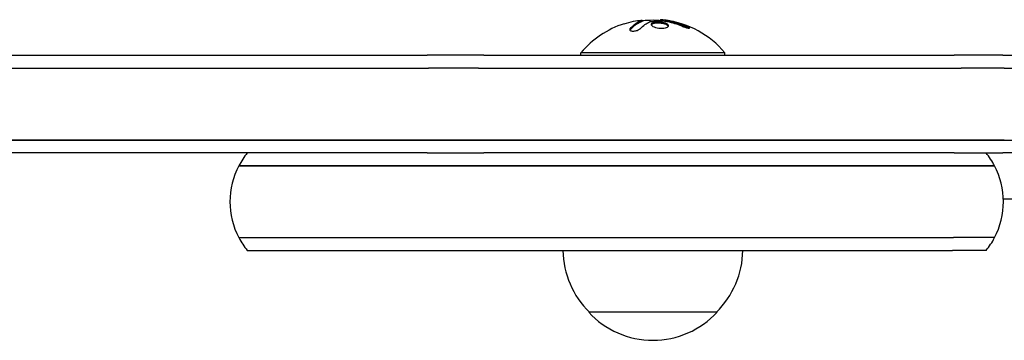
# Model space of a CAD drawing. Units: millimetres. Extents: x -1152 to 1139, y -100 to 1173.
# Drawn here: x -961 to -769, y -55 to 7 of the extents above; entities that cross this region are included whole.
import ezdxf

# ---------------------------------------------------------------- set-up
doc = ezdxf.new("R2010")
doc.units = ezdxf.units.MM
doc.header["$LTSCALE"] = 20
doc.layers.add('2d', color=230, linetype='Continuous')

msp = doc.modelspace()

# ---------------------------------------------------------------- linework, layer by layer
at = {"layer": '2d'}
for p, q in [((-839.52, 6.8), (-839.52, 6.6)), ((-836.02, 6.85), (-836.02, 6.74)), ((-1026.13, 0), (-881.35, 0)), ((-870.34, 0), (-881.35, 0)), ((-870.34, 0), (-778.83, 0)), ((-823.45, 0.5), (-851.45, 0.5)), ((-851.45, 0), (-851.45, 0.5)), ((-823.45, 0), (-823.45, 0.5)), ((-769.37, 0), (-778.83, 0)), ((-769.37, 0), (-580.06, 0)), ((-1026.05, -2.5), (-881.14, -2.5)), ((-1026.05, -2.5), (-881.14, -2.5)), ((-871.4, -2.5), (-881.14, -2.5)), ((-871.4, -2.5), (-881.14, -2.5)), ((-871.4, -2.5), (-777.43, -2.5)), ((-871.4, -2.5), (-777.43, -2.5)), ((-769.06, -2.5), (-777.43, -2.5)), ((-769.06, -2.5), (-777.43, -2.5)), ((-769.06, -2.5), (-579.57, -2.5)), ((-769.06, -2.5), (-579.57, -2.5)), ((-881.14, -16.5), (-1026.05, -16.5)), ((-1026.05, -16.5), (-881.14, -16.5)), ((-881.14, -16.5), (-871.4, -16.5)), ((-871.4, -16.5), (-881.14, -16.5)), ((-777.43, -16.5), (-871.4, -16.5)), ((-871.4, -16.5), (-777.43, -16.5)), ((-777.43, -16.5), (-769.06, -16.5)), ((-769.06, -16.5), (-777.43, -16.5)), ((-769.06, -16.5), (-579.57, -16.5)), ((-881.35, -19), (-1026.13, -19)), ((-881.35, -19), (-870.34, -19)), ((-778.83, -19), (-870.34, -19)), ((-778.83, -19), (-769.37, -19)), ((-580.06, -19), (-769.37, -19)), ((-910.65, -21.5), (-918.05, -21.5)), ((-918.05, -21.5), (-910.65, -21.5)), ((-902.83, -21.5), (-910.65, -21.5)), ((-910.65, -21.5), (-902.83, -21.5)), ((-778.92, -21.5), (-902.83, -21.5)), ((-902.83, -21.5), (-778.92, -21.5)), ((-778.92, -21.5), (-770.96, -21.5)), ((-770.96, -21.5), (-778.92, -21.5)), ((-720.59, -28), (-769.23, -28)), ((-918.05, -35.5), (-910.65, -35.5)), ((-918.05, -35.5), (-910.65, -35.5)), ((-910.65, -35.5), (-902.83, -35.5)), ((-910.65, -35.5), (-902.83, -35.5)), ((-902.83, -35.5), (-778.92, -35.5)), ((-902.83, -35.5), (-778.92, -35.5)), ((-770.96, -35.5), (-778.92, -35.5)), ((-770.96, -35.5), (-778.92, -35.5)), ((-916.39, -38), (-909.01, -38)), ((-909.01, -38), (-902.58, -38)), ((-902.58, -38), (-779.15, -38)), ((-772.61, -38), (-779.15, -38)), ((-824.95, -50), (-849.95, -50))]:
    msp.add_line(p, q, dxfattribs=at)
for centre, radius, start, end in [((-837.45, -11.33), 18.33, 107.7215, 139.8095), ((-837.45, -11.53), 18.33, 83.0489, 96.4659), ((-837.45, -11.33), 18.33, 40.1905, 82.3166), ((-904.78, -28.5), 15, 140.7035, 152.1819), ((-784.22, -28.5), 15, 27.8181, 39.2965), ((-904.78, -28.5), 15, 152.1819, 207.8181), ((-784.22, -28.5), 15, 332.1819, 27.8181), ((-904.78, -28.5), 15, 207.8181, 219.2965), ((-784.22, -28.5), 15, 320.7035, 332.1819), ((-837.95, -37.81), 17, 180.6413, 225.8135), ((-836.95, -37.81), 17, 314.1865, 359.3587), ((-837.45, -38.48), 17, 222.6679, 317.3321)]:
    msp.add_arc(centre, radius, start, end, dxfattribs=at)
at = {"layer": '2d', "extrusion": (0, 0, -1)}
for centre, major_axis, ratio, start_param, end_param in [((-837.59, -11.33), (0, 18.31), 0.987688, -0.305725, -0.202338), ((-838, -11.33), (0, 18.27), 0.928039, 0.201333, 0.370784)]:
    msp.add_ellipse(centre, major_axis=major_axis, ratio=ratio, start_param=start_param, end_param=end_param, dxfattribs=at)
at = {"layer": '2d'}
for points in [[(-839.64, 6.73), (-840.4, 6.45), (-841.14, 5.95), (-841.84, 5.24)], [(-841.22, 6.61), (-840.68, 6.72), (-840.18, 6.79), (-839.8, 6.82)], [(-840.31, 6.42), (-840.31, 6.42), (-840.31, 6.42), (-840.31, 6.42)], [(-839.93, 6.61), (-839.93, 6.61), (-839.93, 6.61), (-839.93, 6.61)], [(-839.88, 5.21), (-839.31, 5.78), (-838.7, 6.22), (-838.08, 6.51)], [(-839.71, 6.7), (-839.71, 6.7), (-839.71, 6.7), (-839.71, 6.7)], [(-837.95, 6.55), (-837.03, 6.67), (-836.11, 6.71), (-835.19, 6.66)], [(-835.12, 6.85), (-835.68, 6.92), (-836.02, 6.92), (-836.02, 6.85)], [(-835.02, 6.84), (-835.05, 6.84), (-835.09, 6.85), (-835.12, 6.85)], [(-834.29, 6.72), (-834.55, 6.77), (-834.79, 6.81), (-835.02, 6.84)], [(-834.83, 6.62), (-834.76, 6.6), (-834.68, 6.59), (-834.61, 6.57)], [(-831.01, 5.74), (-832.07, 6.19), (-833.17, 6.51), (-834.29, 6.72)], [(-841.84, 5.04), (-841.88, 4.99), (-841.92, 4.95), (-841.94, 4.9)]]:
    msp.add_open_spline(points, degree=3, dxfattribs=at)
for points, knots in [([(-839.64, 6.53), (-839.66, 6.52), (-839.69, 6.51), (-839.73, 6.49), (-839.75, 6.48), (-839.77, 6.48), (-839.8, 6.46), (-839.84, 6.45), (-839.88, 6.43), (-839.9, 6.42), (-839.91, 6.42), (-839.92, 6.41), (-839.96, 6.39), (-840.01, 6.37), (-840.08, 6.34), (-840.12, 6.32), (-840.16, 6.3), (-840.18, 6.29), (-840.19, 6.28), (-840.2, 6.28), (-840.25, 6.25), (-840.29, 6.23), (-840.36, 6.19), (-840.4, 6.17), (-840.44, 6.15), (-840.46, 6.14), (-840.47, 6.13), (-840.48, 6.13), (-840.53, 6.1), (-840.59, 6.05), (-840.68, 6), (-840.72, 5.97), (-840.74, 5.96), (-840.75, 5.95), (-840.76, 5.95), (-840.8, 5.92), (-840.87, 5.87), (-840.95, 5.81), (-840.99, 5.78), (-841.01, 5.77), (-841.02, 5.76), (-841.03, 5.75), (-841.08, 5.72), (-841.14, 5.67), (-841.22, 5.6), (-841.26, 5.57), (-841.28, 5.55), (-841.29, 5.54), (-841.3, 5.54), (-841.35, 5.5), (-841.41, 5.44), (-841.49, 5.37), (-841.53, 5.34), (-841.55, 5.32), (-841.56, 5.31), (-841.66, 5.22), (-841.75, 5.13), (-841.84, 5.04)], [0, 0, 0, 0, 0.03125, 0.046875, 0.046875, 0.0625, 0.0625, 0.09375, 0.109375, 0.117187, 0.117187, 0.125, 0.125, 0.1875, 0.1875, 0.21875, 0.234375, 0.242187, 0.242187, 0.25, 0.25, 0.3125, 0.3125, 0.34375, 0.359375, 0.367187, 0.367187, 0.375, 0.375, 0.4375, 0.46875, 0.484375, 0.492187, 0.492187, 0.5, 0.5, 0.5625, 0.59375, 0.609375, 0.617187, 0.617187, 0.625, 0.625, 0.6875, 0.71875, 0.734375, 0.742187, 0.742187, 0.75, 0.75, 0.8125, 0.84375, 0.859375, 0.859375, 0.875, 0.875, 1, 1, 1, 1]), ([(-839.8, 6.82), (-839.72, 6.82), (-839.65, 6.83), (-839.61, 6.82), (-839.56, 6.82), (-839.53, 6.81), (-839.52, 6.8), (-839.51, 6.79), (-839.52, 6.78), (-839.55, 6.76), (-839.57, 6.75), (-839.6, 6.74), (-839.64, 6.73)], [0, 0, 0, 0, 0.26951, 0.26951, 0.26951, 0.539189, 0.539189, 0.539189, 0.809594, 0.809594, 0.809594, 1, 1, 1, 1]), ([(-839.52, 6.6), (-839.52, 6.59), (-839.52, 6.58), (-839.54, 6.57), (-839.56, 6.56), (-839.59, 6.54), (-839.61, 6.54), (-839.64, 6.53)], [0.6050512, 0.6050512, 0.6050512, 0.6050512, 0.75, 0.75, 0.875, 0.875, 1, 1, 1, 1]), ([(-839.19, 6.72), (-839.21, 6.72), (-839.23, 6.72), (-839.25, 6.72), (-839.33, 6.72), (-839.42, 6.72), (-839.52, 6.71)], [0.4743292, 0.4743292, 0.4743292, 0.4743292, 0.5190116, 0.5190116, 0.5190116, 0.7114501, 0.7114501, 0.7114501, 0.7114501]), ([(-838.08, 6.51), (-838.07, 6.52), (-838.05, 6.53), (-838.02, 6.53), (-838, 6.54), (-837.98, 6.54), (-837.95, 6.55)], [0, 0, 0, 0, 0.541586, 0.541586, 0.541586, 1, 1, 1, 1]), ([(-837.21, 6.4), (-837.55, 6.33), (-837.77, 6.2), (-837.85, 5.91), (-837.71, 5.74), (-837.17, 5.46), (-836.76, 5.34), (-835.84, 5.23), (-835.37, 5.25), (-835.02, 5.32)], [0.5, 0.5, 0.5, 0.5, 0.625, 0.625, 0.75, 0.75, 0.875, 0.875, 1, 1, 1, 1]), ([(-837.21, 6.2), (-837.29, 6.18), (-837.37, 6.16), (-837.51, 6.11), (-837.57, 6.08), (-837.67, 6.02), (-837.71, 5.99), (-837.76, 5.94), (-837.77, 5.92), (-837.79, 5.9), (-837.79, 5.9), (-837.79, 5.9)], [0.5, 0.5, 0.5, 0.5, 0.53125, 0.53125, 0.5625, 0.5625, 0.59375, 0.59375, 0.609375, 0.609375, 0.611517, 0.611517, 0.611517, 0.611517]), ([(-835.02, 5.32), (-834.67, 5.4), (-834.46, 5.53), (-834.38, 5.83), (-834.51, 5.99), (-835.05, 6.27), (-835.47, 6.38), (-836.38, 6.48), (-836.86, 6.47), (-837.21, 6.4)], [0, 0, 0, 0, 0.125, 0.125, 0.25, 0.25, 0.375, 0.375, 0.5, 0.5, 0.5, 0.5]), ([(-834.44, 5.64), (-834.45, 5.66), (-834.46, 5.69), (-834.5, 5.73), (-834.52, 5.75), (-834.56, 5.79), (-834.58, 5.81), (-834.66, 5.86), (-834.71, 5.9), (-834.85, 5.97), (-834.93, 6), (-835.1, 6.06), (-835.19, 6.09), (-835.39, 6.14), (-835.49, 6.16), (-835.7, 6.2), (-835.81, 6.22), (-836.15, 6.26), (-836.38, 6.27), (-836.72, 6.26), (-836.82, 6.25), (-837.02, 6.23), (-837.12, 6.22), (-837.21, 6.2)], [0.1674502, 0.1674502, 0.1674502, 0.1674502, 0.1875, 0.1875, 0.203125, 0.203125, 0.21875, 0.21875, 0.25, 0.25, 0.28125, 0.28125, 0.3125, 0.3125, 0.34375, 0.34375, 0.375, 0.375, 0.4375, 0.4375, 0.46875, 0.46875, 0.5, 0.5, 0.5, 0.5]), ([(-835.19, 6.66), (-835.14, 6.66), (-835.09, 6.66), (-835.03, 6.65), (-834.98, 6.64), (-834.92, 6.64), (-834.87, 6.63), (-834.86, 6.62), (-834.85, 6.62), (-834.83, 6.62)], [0, 0, 0, 0, 0.444984, 0.444984, 0.444984, 0.890124, 0.890124, 0.890124, 1, 1, 1, 1]), ([(-834.29, 6.52), (-834.36, 6.53), (-834.42, 6.54), (-834.54, 6.57), (-834.61, 6.58), (-834.67, 6.59), (-834.67, 6.59), (-834.68, 6.59)], [0, 0, 0, 0, 0.2166442, 0.2166442, 0.4332885, 0.4332885, 0.4445146, 0.4445146, 0.4445146, 0.4445146]), ([(-831.01, 5.54), (-831.15, 5.6), (-831.29, 5.66), (-831.49, 5.73), (-831.59, 5.77), (-831.7, 5.81), (-831.75, 5.83), (-831.78, 5.84), (-831.79, 5.85), (-831.88, 5.88), (-831.99, 5.91), (-832.1, 5.95), (-832.15, 5.97), (-832.19, 5.98), (-832.2, 5.99), (-832.29, 6.02), (-832.39, 6.05), (-832.51, 6.09), (-832.56, 6.1), (-832.6, 6.11), (-832.61, 6.12), (-832.7, 6.14), (-832.81, 6.17), (-832.92, 6.21), (-832.98, 6.22), (-833.01, 6.23), (-833.02, 6.23), (-833.11, 6.26), (-833.22, 6.29), (-833.34, 6.32), (-833.39, 6.33), (-833.42, 6.34), (-833.44, 6.34), (-833.53, 6.36), (-833.64, 6.39), (-833.76, 6.41), (-833.82, 6.43), (-833.84, 6.43), (-833.86, 6.44), (-833.86, 6.44), (-834.02, 6.47), (-834.16, 6.5), (-834.29, 6.52)], [0, 0, 0, 0, 0.125, 0.125, 0.1875, 0.21875, 0.234375, 0.234375, 0.25, 0.25, 0.3125, 0.34375, 0.359375, 0.359375, 0.375, 0.375, 0.4375, 0.46875, 0.484375, 0.484375, 0.5, 0.5, 0.5625, 0.59375, 0.609375, 0.609375, 0.625, 0.625, 0.6875, 0.71875, 0.734375, 0.734375, 0.75, 0.75, 0.8125, 0.84375, 0.859375, 0.867187, 0.867187, 0.875, 0.875, 1, 1, 1, 1]), ([(-841.84, 5.24), (-841.9, 5.18), (-841.94, 5.11), (-841.96, 5.05), (-841.97, 4.99), (-841.96, 4.93), (-841.92, 4.88), (-841.89, 4.83), (-841.83, 4.79), (-841.75, 4.76), (-841.67, 4.73), (-841.58, 4.71), (-841.47, 4.7), (-841.38, 4.7), (-841.27, 4.7), (-841.16, 4.71), (-841.05, 4.72), (-840.94, 4.73), (-840.83, 4.76), (-840.72, 4.78), (-840.61, 4.81), (-840.5, 4.85), (-840.39, 4.89), (-840.29, 4.94), (-840.2, 4.99), (-840.09, 5.04), (-840.01, 5.1), (-839.94, 5.16), (-839.92, 5.17), (-839.9, 5.19), (-839.88, 5.21)], [0, 0, 0, 0, 0.123267, 0.123267, 0.123267, 0.246944, 0.246944, 0.246944, 0.364412, 0.364412, 0.364412, 0.469764, 0.469764, 0.469764, 0.565076, 0.565076, 0.565076, 0.656937, 0.656937, 0.656937, 0.751946, 0.751946, 0.751946, 0.854928, 0.854928, 0.854928, 0.968152, 0.968152, 0.968152, 1, 1, 1, 1]), ([(-831.85, 5.7), (-831.73, 5.65), (-831.6, 5.6), (-831.47, 5.55), (-831.33, 5.5), (-831.2, 5.46), (-831.07, 5.42), (-830.95, 5.38), (-830.83, 5.35), (-830.73, 5.33), (-830.63, 5.31), (-830.55, 5.29), (-830.48, 5.29), (-830.42, 5.28), (-830.38, 5.28), (-830.35, 5.3), (-830.33, 5.31), (-830.32, 5.32), (-830.33, 5.34), (-830.34, 5.37), (-830.37, 5.4), (-830.42, 5.43), (-830.46, 5.47), (-830.53, 5.51), (-830.61, 5.55), (-830.7, 5.6), (-830.8, 5.65), (-830.91, 5.7), (-830.94, 5.71), (-830.98, 5.73), (-831.01, 5.74)], [0, 0, 0, 0, 0.117688, 0.117688, 0.117688, 0.23572, 0.23572, 0.23572, 0.348983, 0.348983, 0.348983, 0.453941, 0.453941, 0.453941, 0.55245, 0.55245, 0.55245, 0.649106, 0.649106, 0.649106, 0.748614, 0.748614, 0.748614, 0.85433, 0.85433, 0.85433, 0.967387, 0.967387, 0.967387, 1, 1, 1, 1]), ([(-830.5, 5.29), (-830.55, 5.32), (-830.6, 5.35), (-830.76, 5.43), (-830.88, 5.49), (-831.01, 5.54)], [0.8009892, 0.8009892, 0.8009892, 0.8009892, 0.875, 0.875, 1, 1, 1, 1])]:
    msp.add_open_spline(points, degree=3, knots=knots, dxfattribs=at)

doc.saveas('drawing.dxf')
